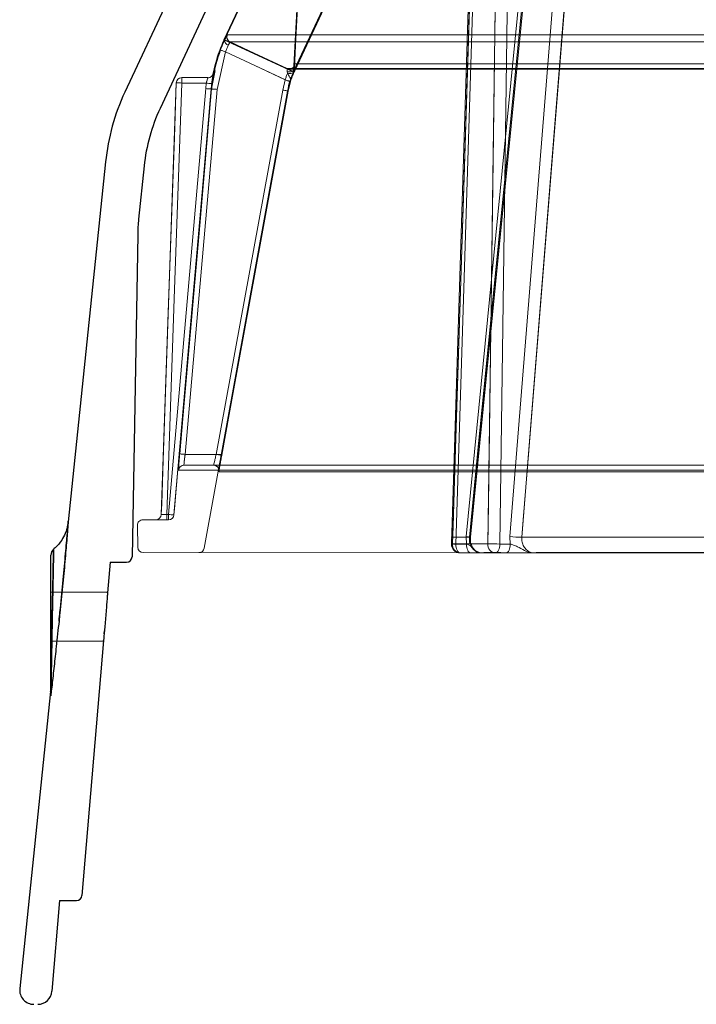
# Model space of a CAD drawing. Extents: x -1314 to -909, y 502 to 772.
# Drawn here: x -1291 to -1288, y 623 to 627 of the extents above; entities that cross this region are included whole.
import ezdxf

# ---------------------------------------------------------------- set-up
doc = ezdxf.new("R2010")
doc.units = 0
doc.header["$LTSCALE"] = 2
doc.header["$MEASUREMENT"] = 0
doc.layers.add('22 commercial dome', color=141, linetype='CONTINUOUS')
doc.layers.add('SunCurve', color=203, linetype='CONTINUOUS')

msp = doc.modelspace()

# ---------------------------------------------------------------- linework, layer by layer
at = {"layer": '22 commercial dome', "linetype": 'Continuous'}
for p, q in [((-1286.2416, 635.2102), (-1290.1716, 626.7823)), ((-1286.1147, 635.151), (-1290.0447, 626.7232)), ((-1290.2411, 626.5308), (-1290.3758, 625.2333)), ((-1290.1019, 626.5164), (-1290.1218, 626.3244)), ((-1290.1252, 626.2689), (-1290.1454, 625.107)), ((-1290.4382, 624.8908), (-1290.4382, 625.1132)), ((-1290.2245, 625.0876), (-1290.2338, 624.9774)), ((-1290.2245, 625.0876), (-1290.1651, 625.0876)), ((-1290.2338, 624.9776), (-1290.4382, 624.9794)), ((-1290.4382, 624.6207), (-1290.4382, 624.8908)), ((-1290.2462, 624.8295), (-1290.2453, 624.8394)), ((-1290.4382, 624.8022), (-1290.2484, 624.8038)), ((-1290.2484, 624.8048), (-1290.3261, 623.8852)), ((-1290.4392, 624.6216), (-1290.5505, 623.5496)), ((-1290.4382, 624.6207), (-1290.4382, 624.6175)), ((-1290.4066, 623.8671), (-1290.4343, 623.54)), ((-1290.4066, 623.8671), (-1290.3458, 623.8671))]:
    msp.add_line(p, q, dxfattribs=at)
for centre, radius, start, end in [((-1289.4579, 626.4496), 0.7874, 155, 174.0759), ((-1289.4579, 626.4496), 0.6474, 155, 174.0759), ((-1289.4779, 626.2576), 0.6474, 174.0759, 179), ((-1290.4107, 625.1132), 0.0276, 130.3321, 180), ((-1290.1651, 625.1073), 0.0197, 270, 359), ((-1290.5882, 624.6393), 0.15, 353.253, 0), ((-1290.5843, 624.6207), 0.146, 353.912, 359.9971), ((-1290.5843, 624.6207), 0.146, 353.912, 359.9971), ((-1290.3457, 623.8868), 0.0197, 270, 355.1721), ((-1290.4996, 623.5443), 0.0512, 174.0759, 270), ((-1290.4853, 623.5443), 0.0512, 270, 355.1716)]:
    msp.add_arc(centre, radius, start, end, dxfattribs=at)
for points, knots in [([(-1290.4089, 624.8753), (-1290.4078, 624.8861), (-1290.4029, 624.9314), (-1290.3947, 625.0142), (-1290.3858, 625.111), (-1290.3794, 625.1877), (-1290.3765, 625.2233), (-1290.3754, 625.2376), (-1290.3758, 625.2334), (-1290.3758, 625.2333)], [0, 0, 0, 0, 0.06048, 0.253643, 0.453079, 0.656427, 0.859278, 0.996734, 1, 1, 1, 1]), ([(-1290.3758, 625.2334), (-1290.3771, 625.2249), (-1290.3794, 625.2101), (-1290.3874, 625.1878), (-1290.4005, 625.1638), (-1290.4148, 625.1445), (-1290.427, 625.1361), (-1290.4289, 625.1348)], [0, 0, 0, 0, 0.2237, 0.388478, 0.61614, 0.939497, 1, 1, 1, 1]), ([(-1290.3758, 625.2333), (-1290.376, 625.23), (-1290.3765, 625.2234), (-1290.3808, 625.1703), (-1290.3873, 625.094), (-1290.3959, 625.0016), (-1290.4035, 624.9259), (-1290.4079, 624.8847), (-1290.4089, 624.8753)], [0, 0, 0, 0, 0.197817, 0.394256, 0.584866, 0.769152, 0.947403, 1, 1, 1, 1]), ([(-1290.4284, 625.1341), (-1290.4284, 625.1342), (-1290.4283, 625.1369), (-1290.4285, 625.1276), (-1290.429, 625.1046), (-1290.43, 625.0542), (-1290.4313, 624.989), (-1290.4326, 624.9314), (-1290.4334, 624.8987), (-1290.4335, 624.8908)], [0, 0, 0, 0, 0.0028165, 0.138407, 0.3388073, 0.5405271, 0.7402575, 0.9372544, 1, 1, 1, 1]), ([(-1290.4335, 624.8908), (-1290.4334, 624.8977), (-1290.4327, 624.9275), (-1290.4315, 624.9804), (-1290.4302, 625.0429), (-1290.4292, 625.0932), (-1290.4285, 625.1277), (-1290.4284, 625.132), (-1290.4284, 625.1341)], [0, 0, 0, 0, 0.054558, 0.236515, 0.421292, 0.610491, 0.804534, 1, 1, 1, 1]), ([(-1290.2338, 624.9774), (-1290.2338, 624.9774), (-1290.2337, 624.9791), (-1290.2342, 624.9732), (-1290.2352, 624.9594), (-1290.237, 624.9368), (-1290.2393, 624.9093), (-1290.2418, 624.8795), (-1290.2443, 624.851), (-1290.2464, 624.8269), (-1290.2479, 624.8107), (-1290.2486, 624.8032), (-1290.2484, 624.8045), (-1290.2484, 624.8048)], [0, 0, 0, 0, 0.004296, 0.11117, 0.218045, 0.32511, 0.432489, 0.540198, 0.648114, 0.755998, 0.863598, 0.970777, 1, 1, 1, 1]), ([(-1290.4382, 624.6207), (-1290.4382, 624.6207), (-1290.4382, 624.6206), (-1290.4382, 624.6205), (-1290.4382, 624.6205), (-1290.4382, 624.6205), (-1290.4382, 624.6207), (-1290.4382, 624.6213), (-1290.4381, 624.6242), (-1290.4379, 624.636), (-1290.4371, 624.6835), (-1290.4356, 624.7707), (-1290.4342, 624.8489), (-1290.4335, 624.8908)], [0, 0, 0, 0, 0.000978, 0.001651, 0.00222, 0.002789, 0.003651, 0.005338, 0.011688, 0.036852, 0.1371, 0.537669, 1, 1, 1, 1]), ([(-1290.4335, 624.8908), (-1290.4338, 624.8724), (-1290.4347, 624.8191), (-1290.4359, 624.7479), (-1290.437, 624.6859), (-1290.4376, 624.654), (-1290.4379, 624.6378), (-1290.438, 624.6294), (-1290.4381, 624.6246), (-1290.4382, 624.6218), (-1290.4382, 624.6207), (-1290.4382, 624.6205), (-1290.4382, 624.6205), (-1290.4382, 624.6205), (-1290.4382, 624.6206), (-1290.4382, 624.6207), (-1290.4382, 624.6207)], [0, 0, 0, 0, 0.202704, 0.588245, 0.786219, 0.887881, 0.940112, 0.966991, 0.98088, 0.994843, 0.996439, 0.997149, 0.997867, 0.998487, 0.999259, 1, 1, 1, 1]), ([(-1290.4089, 624.8753), (-1290.4123, 624.8445), (-1290.4182, 624.7899), (-1290.4266, 624.7122), (-1290.4329, 624.6559), (-1290.4369, 624.6206), (-1290.4384, 624.6086), (-1290.439, 624.6049), (-1290.439, 624.6051), (-1290.439, 624.6052)], [0, 0, 0, 0, 0.314722, 0.5570941, 0.7984261, 0.9124317, 0.9523885, 0.9761508, 1, 1, 1, 1]), ([(-1290.439, 624.6052), (-1290.439, 624.6128), (-1290.439, 624.6238), (-1290.439, 624.6221), (-1290.439, 624.6216)], [0, 0, 0, 0, 0.680475, 1, 1, 1, 1]), ([(-1290.439, 624.6216), (-1290.439, 624.622), (-1290.439, 624.6232), (-1290.439, 624.6122), (-1290.439, 624.6052)], [0, 0, 0, 0, 0.37001, 1, 1, 1, 1])]:
    msp.add_open_spline(points, degree=3, knots=knots, dxfattribs=at)
at = {"layer": 'SunCurve'}
for p, q in [((-1286.006, 635.1355), (-1289.8129, 626.9715)), ((-1289.562, 626.8574), (-1285.7562, 635.019)), ((-1289.562, 626.8574), (-1285.7562, 635.019)), ((-1289.8129, 626.9715), (-1289.5246, 627.5897)), ((-1289.5246, 627.5897), (-1289.5631, 626.855)), ((-1289.5631, 626.855), (-1289.8129, 626.9715))]:
    msp.add_line(p, q, dxfattribs=at)
at = {"layer": 'SunCurve', "lineweight": 0}
for p, q in [((-1286.006, 635.1355), (-1289.8129, 626.9715)), ((-1285.7562, 635.019), (-1289.562, 626.8574)), ((-1288.6664, 627.955), (-1288.9407, 625.1799)), ((-1288.9407, 625.1799), (-1288.6664, 627.955)), ((-1288.9248, 625.1773), (-1288.6505, 627.9524)), ((-1288.5597, 627.955), (-1288.783, 625.1799)), ((-1289.5589, 626.8591), (-1289.2134, 627.5999)), ((-1287.1589, 626.9893), (-1289.8015, 626.9893)), ((-1289.8015, 626.9893), (-1287.1589, 626.9893)), ((-1289.8107, 626.9715), (-1289.8129, 626.9715)), ((-1287.1515, 626.9632), (-1289.7919, 626.9632)), ((-1289.7919, 626.9632), (-1287.1515, 626.9632)), ((-1289.8082, 626.9273), (-1289.839, 626.7922)), ((-1289.839, 626.7922), (-1289.8082, 626.9273)), ((-1289.8266, 626.9342), (-1289.8359, 626.9064)), ((-1286.9722, 626.8842), (-1289.5584, 626.8842)), ((-1289.5584, 626.8842), (-1286.9722, 626.8842)), ((-1289.9663, 626.8346), (-1289.9662, 626.8346)), ((-1289.9662, 626.8346), (-1289.8717, 626.8346)), ((-1289.8459, 626.8609), (-1289.8586, 626.7939)), ((-1289.8524, 626.8504), (-1289.8525, 626.8504)), ((-1289.5864, 626.8673), (-1286.994, 626.8673)), ((-1286.994, 626.8673), (-1289.5864, 626.8673)), ((-1289.5781, 626.8655), (-1286.9875, 626.8655)), ((-1289.5597, 626.8574), (-1289.562, 626.8574)), ((-1289.5601, 626.8687), (-1289.5608, 626.855)), ((-1289.5608, 626.855), (-1289.5597, 626.8574)), ((-1289.5601, 626.8687), (-1289.5607, 626.8558)), ((-1289.5607, 626.8558), (-1289.5589, 626.8591)), ((-1289.9859, 626.8156), (-1290.0403, 625.2591)), ((-1289.9859, 626.8156), (-1289.9859, 626.8156)), ((-1289.8778, 626.8152), (-1289.9661, 626.8152)), ((-1289.8799, 626.7953), (-1289.8778, 626.8152)), ((-1289.8778, 626.8152), (-1289.8799, 626.7953)), ((-1289.8582, 626.8131), (-1289.8602, 626.7939)), ((-1289.8602, 626.7939), (-1289.8582, 626.8131)), ((-1289.6021, 626.7897), (-1289.5929, 626.8269)), ((-1289.5741, 626.8211), (-1289.5828, 626.7861)), ((-1290.0141, 625.2594), (-1289.8799, 626.7953)), ((-1289.8799, 626.7953), (-1290.0141, 625.2594)), ((-1289.839, 626.7922), (-1289.9541, 625.4763)), ((-1289.9541, 625.4763), (-1289.839, 626.7922)), ((-1289.5847, 626.7861), (-1289.8853, 625.1381)), ((-1289.8602, 626.7939), (-1289.8586, 626.7939)), ((-1289.8586, 626.7939), (-1289.8602, 626.7939)), ((-1289.8417, 625.4763), (-1289.6021, 626.7897)), ((-1289.5824, 626.7861), (-1289.5847, 626.7861)), ((-1289.9541, 625.4763), (-1289.8417, 625.4763)), ((-1289.8213, 625.4763), (-1289.9541, 625.4763)), ((-1287.2943, 625.4189), (-1289.9777, 625.4189)), ((-1289.9777, 625.4189), (-1287.2943, 625.4189)), ((-1289.9581, 625.4369), (-1287.279, 625.4369)), ((-1289.8319, 625.4137), (-1287.182, 625.4137)), ((-1290.1065, 625.2401), (-1290.014, 625.2401)), ((-1290.0401, 625.2591), (-1290.0403, 625.2591)), ((-1290.0203, 625.2594), (-1290.0141, 625.2594)), ((-1290.1262, 625.22), (-1290.1248, 625.1413)), ((-1288.9941, 625.1772), (-1288.9289, 625.1772)), ((-1288.9407, 625.1799), (-1288.9395, 625.1528)), ((-1288.9395, 625.1528), (-1288.9407, 625.1799)), ((-1288.783, 625.1799), (-1288.7814, 625.1528)), ((-1288.7402, 625.1772), (-1277.9399, 625.1772)), ((-1277.9399, 625.1772), (-1288.7402, 625.1772)), ((-1288.8622, 625.1531), (-1288.9895, 625.1531)), ((-1288.9395, 625.1528), (-1288.9776, 625.1528)), ((-1288.7814, 625.1528), (-1288.8191, 625.1528)), ((-1288.9621, 625.1207), (-1290.1051, 625.122)), ((-1288.8923, 625.1221), (-1288.9027, 625.127)), ((-1288.8154, 625.122), (-1288.8766, 625.122)), ((-1288.6954, 625.1207), (-1277.9413, 625.1207)), ((-1277.9539, 625.122), (-1288.6882, 625.122))]:
    msp.add_line(p, q, dxfattribs=at)
at = {"layer": 'SunCurve', "lineweight": 15}
for p, q in [((-1288.783, 625.1799), (-1288.5597, 627.955)), ((-1288.9114, 627.7674), (-1288.9935, 625.1532)), ((-1288.7814, 625.1528), (-1288.783, 625.1799)), ((-1288.9895, 625.1531), (-1288.8622, 625.1531)), ((-1288.8191, 625.1528), (-1288.7814, 625.1528)), ((-1288.835, 625.1207), (-1288.9621, 625.1207)), ((-1288.7973, 625.1207), (-1288.835, 625.1207))]:
    msp.add_line(p, q, dxfattribs=at)
at = {"layer": 'SunCurve', "lineweight": 0, "flags": 128}
for points in [[(-1288.9289, 625.1772), (-1288.9227, 625.2399), (-1288.8979, 625.4904), (-1288.7989, 626.4928), (-1288.6546, 627.9523)], [(-1288.6546, 627.9523), (-1288.6608, 627.8897), (-1288.6856, 627.6391), (-1288.7846, 626.6367), (-1288.9289, 625.1772)], [(-1288.7402, 625.1772), (-1288.7351, 625.2399), (-1288.715, 625.4904), (-1288.6343, 626.4928), (-1288.5167, 627.9523)], [(-1288.9895, 625.1531), (-1288.9875, 625.216), (-1288.9796, 625.4679), (-1288.948, 626.4752), (-1288.9073, 627.7672)], [(-1288.9776, 625.1528), (-1288.9366, 626.4585), (-1288.8955, 627.767)], [(-1288.8955, 627.767), (-1288.9366, 626.4585), (-1288.9776, 625.1528)], [(-1288.8264, 627.7672), (-1288.8272, 627.7043), (-1288.8307, 627.4524), (-1288.8445, 626.4451), (-1288.8622, 625.1531)], [(-1288.8191, 625.1528), (-1288.8012, 626.4585), (-1288.7832, 627.767)], [(-1289.5223, 627.5897), (-1289.5558, 626.951), (-1289.5601, 626.8687)], [(-1289.7919, 626.9632), (-1289.7384, 626.9382), (-1289.5864, 626.8673)], [(-1289.5864, 626.8673), (-1289.6313, 626.8883), (-1289.7919, 626.9632)], [(-1289.8266, 626.9342), (-1289.8262, 626.9341), (-1289.8252, 626.9337), (-1289.8234, 626.933), (-1289.8211, 626.9322), (-1289.8184, 626.9311), (-1289.8152, 626.9299), (-1289.8118, 626.9287), (-1289.8082, 626.9273)], [(-1289.8266, 626.9342), (-1289.8262, 626.9341), (-1289.8252, 626.9337), (-1289.8234, 626.933), (-1289.8211, 626.9322), (-1289.8184, 626.9311), (-1289.8152, 626.9299), (-1289.8118, 626.9287), (-1289.8082, 626.9273)], [(-1289.5929, 626.8269), (-1289.7022, 626.8779), (-1289.8082, 626.9273)], [(-1289.8082, 626.9273), (-1289.7022, 626.8779), (-1289.5746, 626.8184)], [(-1289.8545, 626.8447), (-1289.8533, 626.8472), (-1289.8524, 626.8504)], [(-1289.5601, 626.8687), (-1289.5607, 626.8654), (-1289.5624, 626.8624), (-1289.565, 626.8597), (-1289.5684, 626.8576), (-1289.5725, 626.8561), (-1289.5769, 626.8554), (-1289.5815, 626.8555), (-1289.586, 626.8563)], [(-1289.5601, 626.8687), (-1289.5607, 626.8654), (-1289.5624, 626.8624), (-1289.565, 626.8597), (-1289.5684, 626.8576), (-1289.5725, 626.8561), (-1289.5769, 626.8554), (-1289.5815, 626.8555), (-1289.586, 626.8563)], [(-1290.0401, 625.2591), (-1290.0387, 625.2984), (-1290.0332, 625.4558), (-1290.0113, 626.0852), (-1289.9859, 626.8156)], [(-1289.9859, 626.8156), (-1289.9872, 626.7762), (-1289.9927, 626.6189), (-1290.0147, 625.9894), (-1290.0401, 625.2591)], [(-1289.9661, 626.8152), (-1289.9932, 626.0366), (-1290.0203, 625.2594)], [(-1290.0203, 625.2594), (-1289.9932, 626.0366), (-1289.9661, 626.8152)], [(-1289.5929, 626.8269), (-1289.5892, 626.8258), (-1289.5857, 626.8247), (-1289.5824, 626.8237), (-1289.5795, 626.8228), (-1289.5772, 626.822), (-1289.5755, 626.8215), (-1289.5745, 626.8212), (-1289.5741, 626.8211)], [(-1289.8602, 626.7939), (-1289.8636, 626.7547), (-1289.8773, 626.5979), (-1289.9322, 625.9704), (-1289.9944, 625.258)], [(-1289.9944, 625.258), (-1289.9925, 625.2793), (-1289.9788, 625.4361), (-1289.924, 626.0636), (-1289.8602, 626.7939)], [(-1289.9737, 625.478), (-1289.9703, 625.5172), (-1289.9566, 625.6741), (-1289.9016, 626.3016), (-1289.8586, 626.7939)], [(-1289.8586, 626.7939), (-1289.862, 626.7547), (-1289.8757, 626.5978), (-1289.9306, 625.9703), (-1289.9737, 625.478)], [(-1289.8586, 626.7939), (-1289.8581, 626.7939), (-1289.857, 626.7938), (-1289.8551, 626.7936), (-1289.8527, 626.7934), (-1289.8497, 626.7932), (-1289.8464, 626.7929), (-1289.8427, 626.7925), (-1289.839, 626.7922)], [(-1289.8586, 626.7939), (-1289.8581, 626.7939), (-1289.857, 626.7938), (-1289.8551, 626.7936), (-1289.8527, 626.7934), (-1289.8497, 626.7932), (-1289.8464, 626.7929), (-1289.8427, 626.7925), (-1289.839, 626.7922)], [(-1289.5828, 626.7861), (-1289.5898, 626.7474), (-1289.6181, 626.5925), (-1289.7311, 625.9728), (-1289.8223, 625.4728)], [(-1289.8213, 625.4763), (-1289.6786, 626.2587), (-1289.5824, 626.7861)], [(-1289.6021, 626.7897), (-1289.5983, 626.789), (-1289.5946, 626.7883), (-1289.5913, 626.7877), (-1289.5883, 626.7872), (-1289.5859, 626.7867), (-1289.5841, 626.7864), (-1289.5831, 626.7862), (-1289.5828, 626.7861)], [(-1289.9541, 625.4763), (-1289.9579, 625.4766), (-1289.9615, 625.4769), (-1289.9649, 625.4772), (-1289.9678, 625.4775), (-1289.9703, 625.4777), (-1289.9721, 625.4779), (-1289.9733, 625.478), (-1289.9737, 625.478)], [(-1289.9737, 625.478), (-1289.9733, 625.478), (-1289.9721, 625.4779), (-1289.9703, 625.4777), (-1289.9678, 625.4775), (-1289.9649, 625.4772), (-1289.9615, 625.4769), (-1289.9579, 625.4766), (-1289.9541, 625.4763)], [(-1289.8417, 625.4763), (-1289.8379, 625.4756), (-1289.8342, 625.4749), (-1289.8308, 625.4743), (-1289.8279, 625.4738), (-1289.8255, 625.4733), (-1289.8237, 625.473), (-1289.8226, 625.4728), (-1289.8223, 625.4728)], [(-1288.9289, 625.1772), (-1288.9264, 625.1772), (-1288.9251, 625.1772), (-1288.925, 625.1775), (-1288.926, 625.1778), (-1288.9282, 625.1782), (-1288.9315, 625.1787), (-1288.9357, 625.1793), (-1288.9407, 625.1799)], [(-1288.9407, 625.1799), (-1288.9357, 625.1793), (-1288.9315, 625.1787), (-1288.9282, 625.1782), (-1288.926, 625.1778), (-1288.925, 625.1775), (-1288.9251, 625.1772), (-1288.9264, 625.1772), (-1288.9289, 625.1772)], [(-1288.9895, 625.1531), (-1288.992, 625.1532), (-1288.9933, 625.1532), (-1288.9934, 625.1532), (-1288.9924, 625.1532), (-1288.9902, 625.1532), (-1288.9869, 625.1531), (-1288.9826, 625.1529), (-1288.9776, 625.1528)], [(-1288.9621, 625.1207), (-1288.9651, 625.1214), (-1288.9681, 625.1232), (-1288.9708, 625.1262), (-1288.9731, 625.1302), (-1288.975, 625.135), (-1288.9765, 625.1406), (-1288.9773, 625.1466), (-1288.9776, 625.1528)], [(-1288.9776, 625.1528), (-1288.9773, 625.1466), (-1288.9765, 625.1406), (-1288.975, 625.135), (-1288.9731, 625.1302), (-1288.9708, 625.1262), (-1288.9681, 625.1232), (-1288.9651, 625.1214), (-1288.9621, 625.1207)], [(-1288.924, 625.1207), (-1288.927, 625.1214), (-1288.93, 625.1232), (-1288.9327, 625.1262), (-1288.935, 625.1302), (-1288.937, 625.135), (-1288.9384, 625.1406), (-1288.9392, 625.1466), (-1288.9395, 625.1528)], [(-1288.9395, 625.1528), (-1288.9392, 625.1466), (-1288.9384, 625.1406), (-1288.937, 625.135), (-1288.935, 625.1302), (-1288.9327, 625.1262), (-1288.93, 625.1232), (-1288.927, 625.1214), (-1288.924, 625.1207)], [(-1288.835, 625.1207), (-1288.8319, 625.1214), (-1288.8289, 625.1232), (-1288.8261, 625.1262), (-1288.8236, 625.1302), (-1288.8217, 625.135), (-1288.8202, 625.1406), (-1288.8193, 625.1466), (-1288.8191, 625.1528)], [(-1288.7973, 625.1207), (-1288.7942, 625.1214), (-1288.7912, 625.1232), (-1288.7884, 625.1262), (-1288.7859, 625.1302), (-1288.784, 625.135), (-1288.7825, 625.1406), (-1288.7816, 625.1466), (-1288.7814, 625.1528)]]:
    msp.add_lwpolyline(points, dxfattribs=at)
at = {"layer": 'SunCurve', "lineweight": 15, "flags": 128}
for points in [[(-1288.5167, 627.9523), (-1288.5218, 627.8897), (-1288.542, 627.6391), (-1288.6227, 626.6367), (-1288.7402, 625.1772)], [(-1288.9073, 627.7672), (-1288.9093, 627.7043), (-1288.9172, 627.4524), (-1288.9489, 626.4451), (-1288.9895, 625.1531)], [(-1288.8622, 625.1531), (-1288.8613, 625.216), (-1288.8578, 625.4679), (-1288.8441, 626.4752), (-1288.8264, 627.7672)], [(-1288.7832, 627.767), (-1288.8012, 626.4585), (-1288.8191, 625.1528)], [(-1288.8191, 625.1528), (-1288.8193, 625.1466), (-1288.8202, 625.1406), (-1288.8217, 625.135), (-1288.8236, 625.1302), (-1288.8261, 625.1262), (-1288.8289, 625.1232), (-1288.8319, 625.1214), (-1288.835, 625.1207)], [(-1288.7814, 625.1528), (-1288.7816, 625.1466), (-1288.7825, 625.1406), (-1288.784, 625.135), (-1288.7859, 625.1302), (-1288.7884, 625.1262), (-1288.7912, 625.1232), (-1288.7942, 625.1214), (-1288.7973, 625.1207)]]:
    msp.add_lwpolyline(points, dxfattribs=at)
at = {"layer": 'SunCurve', "lineweight": 0}
for centre, radius, start, end in [((-1289.7836, 626.981), 0.0197, 155.001, 244.99), ((-1289.3332, 626.7478), 0.5293, 155, 168.8196), ((-1289.7933, 626.9684), 0.0177, 169.835, 253.3046), ((-1289.5781, 626.8852), 0.0197, 291.1219, 357.0053), ((-1289.9662, 626.8149), 0.0197, 89.9982, 178.002), ((-1289.9663, 626.8149), 0.0197, 90, 178), ((-1290.8915, 626.82), 0.9254, 359.7036, 0.9012), ((-1289.8718, 626.8542), 0.0197, 270, 348.8196), ((-1289.8717, 626.8542), 0.0197, 270.015, 330.8352), ((-1289.5781, 626.8852), 0.0197, 244.9914, 291.122), ((-1289.2964, 626.7336), 0.2931, 155, 169.665), ((-1289.9809, 626.5321), 0.2835, 87.0058, 91.004), ((-1289.8385, 627.0922), 0.2798, 261.9134, 265.9581), ((-1289.8505, 627.0754), 0.2816, 264.0082, 268.0297), ((-1289.9581, 625.4172), 0.0197, 90.0043, 175.0107), ((-1289.8513, 625.4172), 0.0197, 349.6562, 89.992), ((-1290.1065, 625.2204), 0.0197, 90, 181), ((-1290.06, 625.2598), 0.0197, 270, 358), ((-1290.0598, 625.2598), 0.0197, 269.9992, 358.0001), ((-1289.1125, 625.2546), 0.9078, 179.6955, 180.9162), ((-1289.0926, 625.2547), 0.9215, 179.7046, 180.9072), ((-1289.9846, 625.5414), 0.2835, 264.0208, 268.0155), ((-1290.014, 625.2598), 0.0197, 270, 355.002), ((-1288.7397, 625.527), 0.3498, 262.8744, 269.9171), ((-1290.1051, 625.1416), 0.0197, 181, 270), ((-1289.9046, 625.1416), 0.0197, 270, 349.665), ((-1289.0183, 623.9608), 1.1926, 88.0446, 88.8123), ((-1288.9598, 625.1504), 0.0298, 174.973, 265.6485), ((-1288.8326, 625.1503), 0.0297, 174.7116, 265.2683), ((-1288.8459, 624.324), 0.8292, 88.1452, 91.1232), ((-1288.8854, 625.1523), 0.0316, 257.0992, 269.9857)]:
    msp.add_arc(centre, radius, start, end, dxfattribs=at)
at = {"layer": 'SunCurve'}
for centre, radius, end in [((-1289.3332, 626.7478), 0.5293, 175), ((-1289.2964, 626.7336), 0.2931, 169.665), ((-1289.2964, 626.7336), 0.2931, 169.665)]:
    msp.add_arc(centre, radius, 155, end, dxfattribs=at)
at = {"layer": 'SunCurve', "lineweight": 15}
for centre, radius, start, end in [((-1288.7397, 625.527), 0.3498, 262.8744, 269.9171), ((-1288.9621, 625.1522), 0.0315, 178.2033, 270), ((-1288.9859, 625.2925), 0.1395, 266.8648, 268.5341), ((-1288.9598, 625.1504), 0.0298, 174.973, 265.6485), ((-1288.8326, 625.1503), 0.0297, 174.7116, 265.2683), ((-1288.8459, 624.324), 0.8292, 88.1452, 91.1232)]:
    msp.add_arc(centre, radius, start, end, dxfattribs=at)
at = {"layer": 'SunCurve', "lineweight": 0}
for points, knots in [([(-1289.8107, 626.9715), (-1289.8087, 626.9756), (-1289.8047, 626.9837), (-1289.802, 626.9887), (-1289.8016, 626.9892), (-1289.8015, 626.9893)], [0, 0, 0, 0, 0.40109, 0.802347, 1, 1, 1, 1]), ([(-1289.8015, 626.9893), (-1289.8019, 626.9887), (-1289.8027, 626.9875), (-1289.8066, 626.9799), (-1289.8097, 626.9736), (-1289.8107, 626.9715)], [0, 0, 0, 0, 0.401368, 0.802615, 1, 1, 1, 1]), ([(-1289.8266, 626.9342), (-1289.8242, 626.9406), (-1289.8192, 626.9533), (-1289.8137, 626.9653), (-1289.8111, 626.9708), (-1289.8107, 626.9715)], [0, 0, 0, 0, 0.466536, 0.929645, 1, 1, 1, 1]), ([(-1289.7984, 626.9514), (-1289.7986, 626.9509), (-1289.8003, 626.9475), (-1289.8038, 626.9398), (-1289.8067, 626.9315), (-1289.8082, 626.9273)], [0, 0, 0, 0, 0.0709659, 0.5350855, 1, 1, 1, 1]), ([(-1289.8082, 626.9273), (-1289.8067, 626.9315), (-1289.8038, 626.9398), (-1289.8003, 626.9475), (-1289.7986, 626.9509), (-1289.7984, 626.9514)], [0, 0, 0, 0, 0.464915, 0.929037, 1, 1, 1, 1]), ([(-1289.7919, 626.9632), (-1289.7921, 626.9631), (-1289.7924, 626.9628), (-1289.7943, 626.9595), (-1289.797, 626.9541), (-1289.7984, 626.9514)], [0, 0, 0, 0, 0.197611, 0.598817, 1, 1, 1, 1]), ([(-1289.7984, 626.9514), (-1289.7977, 626.9528), (-1289.7956, 626.957), (-1289.7929, 626.962), (-1289.7923, 626.9628), (-1289.7919, 626.9632)], [0, 0, 0, 0, 0.197444, 0.598706, 1, 1, 1, 1]), ([(-1289.8586, 626.7939), (-1289.8572, 626.807), (-1289.8521, 626.8549), (-1289.8374, 626.9008), (-1289.8266, 626.9342)], [0, 0, 0, 0, 0.273258, 1, 1, 1, 1]), ([(-1289.5601, 626.8683), (-1289.5601, 626.8683), (-1289.5601, 626.8722), (-1289.5593, 626.8777), (-1289.559, 626.8808), (-1289.5589, 626.8811), (-1289.5591, 626.8801), (-1289.5596, 626.8786), (-1289.5607, 626.8757), (-1289.5634, 626.8718), (-1289.5671, 626.8684), (-1289.5701, 626.8674), (-1289.5711, 626.8671)], [0, 0, 0, 0, 0.000024, 0.32595, 0.501279, 0.596751, 0.644832, 0.683417, 0.735694, 0.831827, 0.940636, 1, 1, 1, 1]), ([(-1289.5584, 626.8842), (-1289.5586, 626.8835), (-1289.559, 626.8823), (-1289.5596, 626.875), (-1289.56, 626.8698), (-1289.5601, 626.8687)], [0, 0, 0, 0, 0.441183, 0.882099, 1, 1, 1, 1]), ([(-1289.8717, 626.8346), (-1289.8718, 626.8343), (-1289.8719, 626.8339), (-1289.8732, 626.8306), (-1289.8749, 626.8257), (-1289.8765, 626.8203), (-1289.8775, 626.8166), (-1289.8778, 626.8152)], [0, 0, 0, 0, 0.209856, 0.42178, 0.638242, 0.85904, 1, 1, 1, 1]), ([(-1289.8778, 626.8152), (-1289.8772, 626.8174), (-1289.8761, 626.8219), (-1289.8742, 626.8277), (-1289.8726, 626.8321), (-1289.8718, 626.8343), (-1289.8717, 626.8345), (-1289.8717, 626.8346)], [0, 0, 0, 0, 0.221445, 0.443163, 0.663365, 0.878683, 1, 1, 1, 1]), ([(-1289.8582, 626.8131), (-1289.8578, 626.8159), (-1289.8569, 626.8229), (-1289.8553, 626.8334), (-1289.8537, 626.8429), (-1289.8526, 626.8492), (-1289.8525, 626.85), (-1289.8524, 626.8504)], [0, 0, 0, 0, 0.137556, 0.353434, 0.568255, 0.783328, 1, 1, 1, 1]), ([(-1289.5929, 626.8269), (-1289.5918, 626.8312), (-1289.5895, 626.8396), (-1289.5862, 626.8472), (-1289.5847, 626.8506), (-1289.5845, 626.8509)], [0, 0, 0, 0, 0.477691, 0.952915, 1, 1, 1, 1]), ([(-1289.586, 626.8563), (-1289.586, 626.8571), (-1289.5863, 626.8608), (-1289.5867, 626.866), (-1289.5865, 626.8669), (-1289.5864, 626.8673)], [0, 0, 0, 0, 0.120286, 0.563355, 1, 1, 1, 1]), ([(-1289.5864, 626.8673), (-1289.5865, 626.8669), (-1289.5867, 626.866), (-1289.5863, 626.8608), (-1289.586, 626.8571), (-1289.586, 626.8563)], [0, 0, 0, 0, 0.436642, 0.879714, 1, 1, 1, 1]), ([(-1289.5845, 626.8509), (-1289.5847, 626.8513), (-1289.5854, 626.8532), (-1289.5857, 626.8549), (-1289.586, 626.8563)], [0, 0, 0, 0, 0.205083, 1, 1, 1, 1]), ([(-1289.586, 626.8563), (-1289.586, 626.8562), (-1289.5858, 626.8544), (-1289.5844, 626.8501), (-1289.5798, 626.8405), (-1289.5751, 626.8327), (-1289.5718, 626.8272)], [0, 0, 0, 0, 0.010718, 0.222425, 0.448938, 1, 1, 1, 1]), ([(-1289.5607, 626.8558), (-1289.5618, 626.8547), (-1289.564, 626.8526), (-1289.5694, 626.8505), (-1289.5757, 626.8496), (-1289.5809, 626.8501), (-1289.5838, 626.8507), (-1289.5845, 626.8509), (-1289.5845, 626.8509)], [0, 0, 0, 0, 0.225569, 0.4510199, 0.6809396, 0.9248229, 0.9919019, 1, 1, 1, 1]), ([(-1289.5597, 626.8574), (-1289.5604, 626.856), (-1289.563, 626.8505), (-1289.5683, 626.8386), (-1289.5722, 626.8269), (-1289.5741, 626.8211)], [0, 0, 0, 0, 0.155379, 0.580601, 1, 1, 1, 1]), ([(-1289.5589, 626.8591), (-1289.5591, 626.8587), (-1289.5594, 626.8582), (-1289.5596, 626.8576), (-1289.5597, 626.8574)], [0, 0, 0, 0, 0.7125055, 1, 1, 1, 1]), ([(-1289.9777, 625.4189), (-1289.9778, 625.4192), (-1289.9779, 625.4199), (-1289.9777, 625.427), (-1289.9768, 625.4403), (-1289.9754, 625.458), (-1289.9743, 625.4714), (-1289.9737, 625.478)], [0, 0, 0, 0, 0.139881, 0.354124, 0.569143, 0.784616, 1, 1, 1, 1]), ([(-1289.9737, 625.478), (-1289.9741, 625.4735), (-1289.9751, 625.4625), (-1289.9764, 625.4459), (-1289.9774, 625.431), (-1289.978, 625.4209), (-1289.9778, 625.4196), (-1289.9777, 625.4189)], [0, 0, 0, 0, 0.144929, 0.359154, 0.572773, 0.786349, 1, 1, 1, 1]), ([(-1289.9541, 625.4763), (-1289.9547, 625.4719), (-1289.9558, 625.463), (-1289.9572, 625.4512), (-1289.9581, 625.4423), (-1289.9583, 625.4376), (-1289.9582, 625.4371), (-1289.9581, 625.4369)], [0, 0, 0, 0, 0.216069, 0.431855, 0.646715, 0.86047, 1, 1, 1, 1]), ([(-1289.9581, 625.4369), (-1289.9582, 625.4373), (-1289.9583, 625.4382), (-1289.9578, 625.445), (-1289.9568, 625.4549), (-1289.9554, 625.4659), (-1289.9545, 625.4733), (-1289.9541, 625.4763)], [0, 0, 0, 0, 0.213106, 0.42628, 0.639897, 0.854578, 1, 1, 1, 1]), ([(-1289.8512, 625.4369), (-1289.8513, 625.4373), (-1289.8513, 625.4382), (-1289.8499, 625.4448), (-1289.8475, 625.4545), (-1289.8446, 625.4656), (-1289.8425, 625.4731), (-1289.8417, 625.4763)], [0, 0, 0, 0, 0.208085, 0.416742, 0.627787, 0.843339, 1, 1, 1, 1]), ([(-1289.8223, 625.4728), (-1289.8232, 625.468), (-1289.8252, 625.4568), (-1289.8276, 625.4431), (-1289.8287, 625.4365), (-1289.829, 625.4345)], [0, 0, 0, 0, 0.338167, 0.805063, 1, 1, 1, 1]), ([(-1289.8276, 625.4369), (-1289.8277, 625.4373), (-1289.8277, 625.4382), (-1289.8267, 625.4448), (-1289.8252, 625.4545), (-1289.8232, 625.4656), (-1289.8219, 625.4731), (-1289.8213, 625.4763)], [0, 0, 0, 0, 0.20997, 0.419909, 0.630922, 0.845034, 1, 1, 1, 1]), ([(-1289.8428, 625.4347), (-1289.8422, 625.4345), (-1289.8398, 625.4337), (-1289.8367, 625.4307), (-1289.8338, 625.4268), (-1289.8324, 625.423), (-1289.8318, 625.4201), (-1289.8316, 625.4183), (-1289.8316, 625.4174), (-1289.8317, 625.4169), (-1289.8317, 625.417), (-1289.8315, 625.4187), (-1289.8308, 625.4237), (-1289.8296, 625.4306), (-1289.829, 625.4345)], [0, 0, 0, 0, 0.026053, 0.114387, 0.187834, 0.249598, 0.298089, 0.331357, 0.359878, 0.395813, 0.453614, 0.560838, 0.754005, 1, 1, 1, 1]), ([(-1289.829, 625.4345), (-1289.8295, 625.4316), (-1289.8308, 625.4237), (-1289.832, 625.4157), (-1289.8319, 625.4144), (-1289.8319, 625.4137)], [0, 0, 0, 0, 0.224634, 0.612352, 1, 1, 1, 1]), ([(-1290.0401, 625.2591), (-1290.04, 625.259), (-1290.0397, 625.259), (-1290.0373, 625.259), (-1290.0329, 625.259), (-1290.0269, 625.2592), (-1290.0225, 625.2593), (-1290.0203, 625.2594)], [0, 0, 0, 0, 0.140559, 0.35514, 0.569884, 0.784877, 1, 1, 1, 1]), ([(-1290.0203, 625.2594), (-1290.0217, 625.2594), (-1290.0254, 625.2592), (-1290.0309, 625.2591), (-1290.036, 625.259), (-1290.0394, 625.259), (-1290.0399, 625.259), (-1290.0401, 625.2591)], [0, 0, 0, 0, 0.141371, 0.356187, 0.570821, 0.785388, 1, 1, 1, 1]), ([(-1288.8854, 625.1207), (-1288.8902, 625.1213), (-1288.9, 625.1223), (-1288.9131, 625.1308), (-1288.9231, 625.1437), (-1288.9292, 625.1599), (-1288.929, 625.1714), (-1288.9289, 625.1772)], [0, 0, 0, 0, 0.193826, 0.39535, 0.596902, 0.798452, 1, 1, 1, 1]), ([(-1288.9289, 625.1772), (-1288.929, 625.1714), (-1288.9292, 625.1599), (-1288.9231, 625.1437), (-1288.9131, 625.131), (-1288.9021, 625.1234), (-1288.8947, 625.1224), (-1288.8923, 625.122)], [0, 0, 0, 0, 0.222425, 0.444854, 0.667282, 0.889684, 1, 1, 1, 1]), ([(-1288.9037, 625.1267), (-1288.9073, 625.1296), (-1288.9147, 625.1353), (-1288.9225, 625.1507), (-1288.926, 625.1656), (-1288.9247, 625.1746), (-1288.9243, 625.1773)], [0, 0, 0, 0, 0.283153, 0.568381, 0.869338, 1, 1, 1, 1]), ([(-1288.6954, 625.1207), (-1288.7002, 625.1213), (-1288.7099, 625.1223), (-1288.7232, 625.1308), (-1288.7335, 625.1437), (-1288.74, 625.1599), (-1288.7401, 625.1714), (-1288.7402, 625.1772)], [0, 0, 0, 0, 0.193832, 0.395361, 0.596902, 0.798454, 1, 1, 1, 1]), ([(-1288.9027, 625.127), (-1288.9045, 625.1277), (-1288.9122, 625.131), (-1288.9188, 625.1419), (-1288.9285, 625.1495), (-1288.936, 625.1517), (-1288.9395, 625.1528)], [0, 0, 0, 0, 0.125749, 0.570559, 0.800792, 1, 1, 1, 1]), ([(-1288.9395, 625.1528), (-1288.936, 625.1517), (-1288.9285, 625.1495), (-1288.9188, 625.1419), (-1288.9122, 625.131), (-1288.9045, 625.1277), (-1288.9027, 625.127)], [0, 0, 0, 0, 0.199208, 0.429441, 0.874247, 1, 1, 1, 1]), ([(-1288.6954, 625.1207), (-1288.6955, 625.1207), (-1288.6979, 625.1207), (-1288.7098, 625.1214), (-1288.7308, 625.1284), (-1288.7512, 625.1416), (-1288.769, 625.1495), (-1288.7774, 625.1518), (-1288.7814, 625.1528)], [0, 0, 0, 0, 0.003202, 0.080116, 0.38724, 0.699007, 0.860377, 1, 1, 1, 1])]:
    msp.add_open_spline(points, degree=3, knots=knots, dxfattribs=at)
at = {"layer": 'SunCurve', "lineweight": 15}
for points, knots in [([(-1288.7402, 625.1772), (-1288.7401, 625.1714), (-1288.74, 625.1599), (-1288.7335, 625.1437), (-1288.7232, 625.1308), (-1288.7099, 625.1223), (-1288.7002, 625.1213), (-1288.6954, 625.1207)], [0, 0, 0, 0, 0.201546, 0.403099, 0.60464, 0.806169, 1, 1, 1, 1]), ([(-1288.7814, 625.1528), (-1288.7774, 625.1518), (-1288.769, 625.1495), (-1288.7512, 625.1416), (-1288.7308, 625.1284), (-1288.7098, 625.1214), (-1288.6979, 625.1207), (-1288.6955, 625.1207), (-1288.6954, 625.1207)], [0, 0, 0, 0, 0.139623, 0.300992, 0.61276, 0.919884, 0.996798, 1, 1, 1, 1]), ([(-1288.6954, 625.1207), (-1288.6955, 625.1207), (-1288.6971, 625.1207), (-1288.7054, 625.1207), (-1288.7233, 625.1207), (-1288.7488, 625.1207), (-1288.7759, 625.1207), (-1288.7902, 625.1207), (-1288.7973, 625.1207)], [0, 0, 0, 0, 0.002909, 0.051816, 0.268079, 0.569251, 0.784338, 1, 1, 1, 1])]:
    msp.add_open_spline(points, degree=3, knots=knots, dxfattribs=at)

doc.saveas('drawing.dxf')
